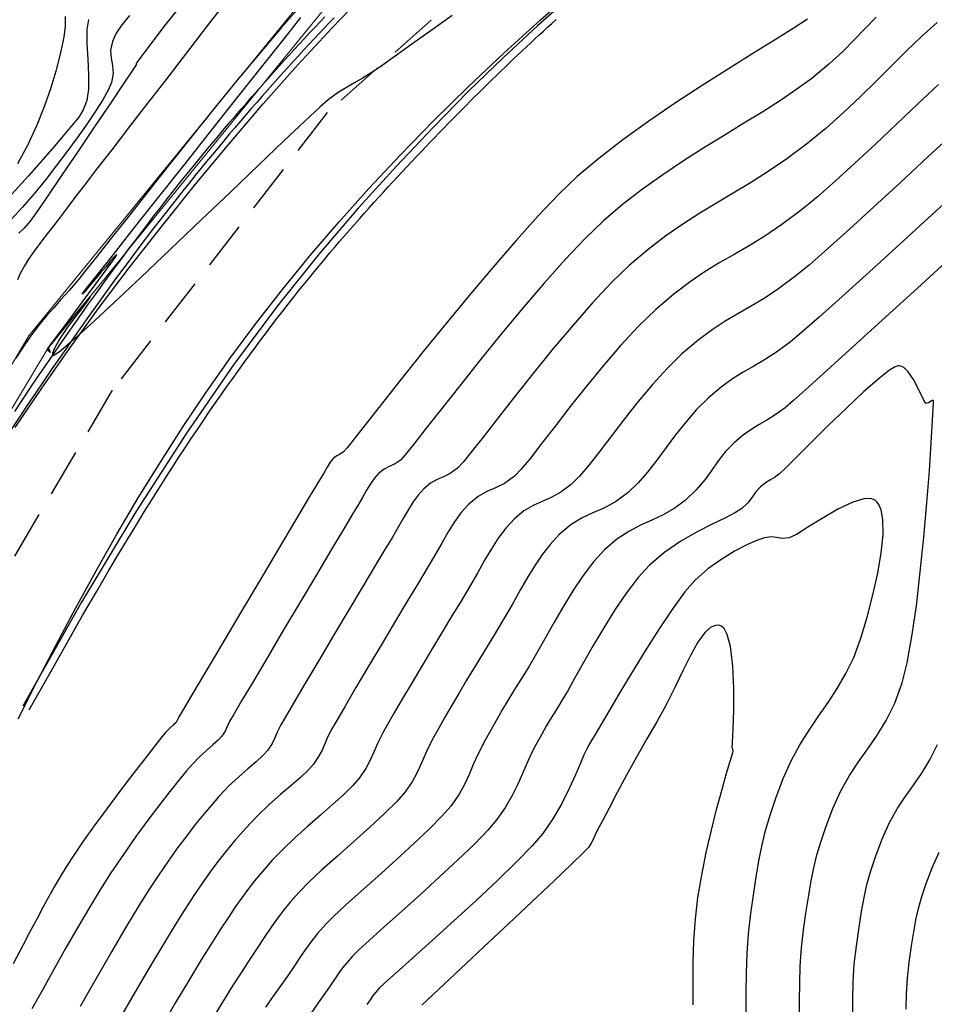
# Model space of a CAD drawing. Units: metres. Extents: x 772563 to 773396, y 9194448 to 9195388.
# Drawn here: x 772873 to 772921, y 9195110 to 9195161 of the extents above; entities that cross this region are included whole.
import ezdxf

# ---------------------------------------------------------------- set-up
doc = ezdxf.new("R2010")
doc.units = ezdxf.units.M
doc.linetypes.add('HIDDEN', pattern=[0.375, 0.25, -0.125])
for name, color, linetype in [('Borde exist', 2, 'Continuous'), ('CURVAS DE NIVEL MAYORES', 194, 'Continuous'), ('CURVAS DE NIVEL MENORES', 193, 'Continuous'), ('Eje existente', 2, 'Continuous'), ('Recapeo', 1, 'Continuous')]:
    doc.layers.add(name, color=color, linetype=linetype)
doc.layers.add('CUNETA EXISTENTE', color=152, linetype='Continuous', lineweight=9)

msp = doc.modelspace()

# ---------------------------------------------------------------- linework, layer by layer
at = {"layer": 'Borde exist'}
for points in [[(772872.9935326405, 9195124.70381243, 1901.387666666667), (772873.9677951183, 9195126.63156527, 1901.401375651041), (772874.9661392295, 9195128.559118517, 1901.415182291666), (772875.9904224494, 9195130.482361099, 1901.429168619791), (772877.0425022534, 9195132.397181945, 1901.443416666667), (772878.124236117, 9195134.299469981, 1901.458008463542), (772879.2374815153, 9195136.185114134, 1901.473026041667), (772880.3840959236, 9195138.05000333, 1901.488551432291), (772881.5659368174, 9195139.890026499, 1901.504666666667), (772882.7855300276, 9195141.702622036, 1901.521453450521), (772884.0480748074, 9195143.491426224, 1901.5389921875), (772885.3594387654, 9195145.26162482, 1901.557362955729), (772886.7254895103, 9195147.018403577, 1901.576645833333), (772888.1520946511, 9195148.766948247, 1901.596920898438), (772889.6451217964, 9195150.512444586, 1901.618268229167), (772891.2104385546, 9195152.260078346, 1901.640767903646), (772892.853912535, 9195154.015035283, 1901.6645), (772894.5783194258, 9195155.779607778, 1901.689505859375), (772896.3740672356, 9195157.544514721, 1901.715671875), (772898.2284720523, 9195159.297581634, 1901.742845703125), (772900.1288499642, 9195161.026634032, 1901.770875), (772902.0625170595, 9195162.719497433, 1901.799607421875)], [(772872.8386667079, 9195139.835971717, 1901.9569921875), (772874.219416482, 9195141.881161926, 1901.980884440104), (772875.6760427211, 9195143.957343169, 1902.004833333333), (772877.2128195004, 9195146.068448745, 1902.029177083333), (772878.8210305009, 9195148.202640293, 1902.053833333333), (772880.488711806, 9195150.344136538, 1902.078614583334), (772882.203899498, 9195152.477156207, 1902.103333333333), (772883.9546296601, 9195154.585918026, 1902.127802083333), (772885.728938375, 9195156.654640717, 1902.151833333333), (772887.5148617257, 9195158.66754301, 1902.175239583333), (772889.300435795, 9195160.60884363, 1902.197833333333), (772891.0768278274, 9195162.466298668, 1902.219480794271)]]:
    msp.add_polyline3d(points, dxfattribs=at)
at = {"layer": 'CUNETA EXISTENTE'}
for points in [[(772843.8975452817, 9195077.473707162, 1901.0585), (772850.3244908069, 9195094.613116462, 1901.3005), (772856.2736585912, 9195111.39685537, 1901.7375), (772864.1442842368, 9195128.827463418, 1901.9095), (772873.5580584783, 9195144.600581676, 1902.0455), (772888.5930407074, 9195163.0615507, 1902.1735), (772902.3790461769, 9195175.553359143, 1902.3055), (772919.2763706058, 9195185.209539555, 1902.4275), (772937.3728687892, 9195192.525509654, 1902.5465), (772950.85267886, 9195195.748858605, 1902.5565), (772959.4477378897, 9195194.29975603, 1902.6165)], [(772844.8947550087, 9195076.827551018, 1901.1045), (772851.2130092384, 9195094.206458133, 1901.3155), (772857.404184518, 9195110.91245148, 1901.4935), (772865.1781743261, 9195128.334485445, 1901.7745), (772874.5466054244, 9195143.942894869, 1902.0005), (772889.012913254, 9195161.732809925, 1902.1685), (772902.8828327352, 9195174.345085952, 1902.3375), (772919.5648669234, 9195184.05547072, 1902.4545), (772937.7553258076, 9195191.29703392, 1902.5625), (772950.8646262925, 9195194.557296917, 1902.5865), (772958.9386340418, 9195193.352911653, 1902.6295)]]:
    msp.add_polyline3d(points, dxfattribs=at)
at = {"layer": 'CURVAS DE NIVEL MAYORES', "color": 33, "linetype": 'Continuous', "lineweight": -3}
for points, elevation in [([(772876.652585466, 9195161.046747195), (772876.563247164, 9195160.510373054), (772876.5646854496, 9195159.795241391), (772876.6113236884, 9195158.98576203), (772876.6575852456, 9195158.166344805), (772876.6578934864, 9195157.421399537), (772876.5666717759, 9195156.835336065), (772876.3736187562, 9195156.344135286), (772876.1537352822, 9195155.972648464), (772875.8980907016, 9195155.651499389), (772875.5977543601, 9195155.311311845), (772875.2437956049, 9195154.882709613), (772874.8871386795, 9195154.455503475), (772874.2912882093, 9195153.775344461), (772873.5278465762, 9195152.917863369), (772872.6684161625, 9195151.958690993)], 1910), ([(772914.0022508379, 9195161.057291212), (772913.2521582042, 9195160.573937178), (772912.286551717, 9195159.971264774), (772911.1490042479, 9195159.266106661), (772909.8830886688, 9195158.475295493), (772908.5323778519, 9195157.615663933), (772907.140444669, 9195156.704044633), (772905.750861992, 9195155.757270245), (772904.4072026929, 9195154.792173432), (772903.1530396435, 9195153.825586852), (772902.031945716, 9195152.874343157), (772901.081256869, 9195151.960167002), (772900.011444792, 9195150.837272437), (772898.8558021404, 9195149.554131448), (772897.6476215706, 9195148.159216026), (772896.4201957386, 9195146.700998157), (772895.2068172998, 9195145.227949833), (772894.0407789109, 9195143.788543044), (772892.9553732274, 9195142.431249775), (772891.9838929053, 9195141.20454202), (772891.1596306006, 9195140.15689177), (772890.5158789695, 9195139.336771008), (772890.0859306676, 9195138.792651726), (772889.903078351, 9195138.573005911), (772889.7146678721, 9195138.45092035), (772889.5465670527, 9195138.375368172), (772889.3677837842, 9195138.246133413), (772889.1993327301, 9195138.03831018), (772889.0490649715, 9195137.784489742), (772888.8662430253, 9195137.470701877), (772888.643865155, 9195137.099815914), (772888.1372208007, 9195136.249134285), (772887.4103071367, 9195135.026543656), (772886.5271213372, 9195133.539930688), (772885.551660577, 9195131.89718205), (772884.5479220302, 9195130.206184402), (772883.5799028715, 9195128.574824417), (772882.7116002752, 9195127.110988753), (772882.0070114157, 9195125.922564078), (772881.5301334676, 9195125.117437059), (772881.3449636052, 9195124.803494357), (772881.2770536625, 9195124.657352876), (772881.1981357837, 9195124.52001446), (772881.0697528264, 9195124.393605629), (772880.8735832782, 9195124.22361161), (772880.6512466711, 9195124.002821835), (772880.4679383452, 9195123.777469961), (772880.0953422193, 9195123.303978924), (772879.5779046129, 9195122.637604421), (772878.960071845, 9195121.833602153), (772878.286290235, 9195120.94722782), (772877.6010061023, 9195120.033737121), (772876.9486657658, 9195119.148385752), (772876.3737155453, 9195118.346429415), (772875.9206017595, 9195117.683123808), (772875.487606325, 9195117.010858312), (772875.1390352929, 9195116.44432086), (772874.844902503, 9195115.938876403), (772874.5752217944, 9195115.449889902), (772874.3000070074, 9195114.932726305), (772873.9892719814, 9195114.342750568), (772873.6130305562, 9195113.635327647), (772873.2568653076, 9195112.959199501), (772872.7462508829, 9195111.973099805)], 1900), ([(772922.2007000397, 9195152.477273026), (772920.4774091897, 9195150.903308528), (772918.7956724531, 9195149.370431107), (772917.2153499303, 9195147.93487455), (772915.7963017229, 9195146.65287264), (772914.5983879314, 9195145.580659159), (772913.681468657, 9195144.77446789), (772913.1054040007, 9195144.290532613), (772912.3909176702, 9195143.761877391), (772911.7676517129, 9195143.357337814), (772911.2017917993, 9195143.0246769), (772910.6595236001, 9195142.711657673), (772910.1070327852, 9195142.366043163), (772909.5105050257, 9195141.935596386), (772908.8361259919, 9195141.36808037), (772908.2295118602, 9195140.768851412), (772907.6702106368, 9195140.12750412), (772907.1470217811, 9195139.463207586), (772906.6487447509, 9195138.795130903), (772906.1641790051, 9195138.142443161), (772905.6821240021, 9195137.524313457), (772905.1913792004, 9195136.959910883), (772904.6807440589, 9195136.46840453), (772904.0202586437, 9195135.978982389), (772903.41968639, 9195135.6512688), (772902.8530979836, 9195135.401418826), (772902.2945641103, 9195135.145587526), (772901.7181554559, 9195134.799929967), (772901.0979427061, 9195134.280601215), (772900.639324478, 9195133.789122641), (772900.2276678282, 9195133.262568632), (772899.8450645289, 9195132.696008286), (772899.473606352, 9195132.08451069), (772899.0953850693, 9195131.423144927), (772898.6924924533, 9195130.706980094), (772898.2470202754, 9195129.931085275), (772897.741060308, 9195129.090529563), (772897.2187098288, 9195128.243665006), (772896.735205995, 9195127.451297566), (772896.2893503961, 9195126.71217719), (772895.8799446227, 9195126.02505383), (772895.5057902649, 9195125.38867744), (772895.1656889125, 9195124.801797962), (772894.8584421556, 9195124.263165351), (772894.5828515844, 9195123.771529555), (772894.2911577136, 9195123.204069255), (772894.0790297779, 9195122.725099409), (772893.9002505001, 9195122.29552032), (772893.7086026021, 9195121.876232278), (772893.4578688067, 9195121.428135589), (772893.1018318358, 9195120.912130548), (772892.6650214226, 9195120.413772885), (772892.0320491202, 9195119.790263569), (772891.2648911199, 9195119.082215099), (772890.425523614, 9195118.330239978), (772889.5759227938, 9195117.574950706), (772888.778064851, 9195116.856959783), (772888.0939259771, 9195116.216879703), (772887.5854823639, 9195115.695322977), (772887.1154675317, 9195115.158184163), (772886.7441812311, 9195114.709808195), (772886.4300117475, 9195114.299725553), (772886.1313473653, 9195113.877466721), (772885.8065763699, 9195113.392562188), (772885.414087046, 9195112.794542437), (772885.0671011803, 9195112.266751757), (772884.6317062584, 9195111.600647084), (772884.1358081735, 9195110.82932841), (772883.6073128185, 9195109.985895727), (772883.0741260865, 9195109.103449024)], 1890), ([(772919.1176152519, 9195109.629379472), (772919.1356628421, 9195110.427754551), (772919.1836275611, 9195111.236596255), (772919.2769190809, 9195112.057962084), (772919.4019199895, 9195112.916677276), (772919.51199576, 9195113.634774048), (772919.6249267395, 9195114.265111975), (772919.7584932751, 9195114.860550627), (772919.9304757138, 9195115.47394958), (772920.1586544025, 9195116.158168405), (772920.4608096883, 9195116.966066672), (772920.8296186659, 9195117.772728771)], 1890)]:
    msp.add_lwpolyline(points, dxfattribs=dict(at, elevation=elevation))
at = {"layer": 'CURVAS DE NIVEL MENORES', "color": 13, "linetype": 'Continuous', "lineweight": -3}
for points, elevation in [([(772887.7310177261, 9195161.818839503), (772886.6796072751, 9195160.62365507), (772885.5511505991, 9195159.297615623), (772884.3734773996, 9195157.880315468), (772883.1744173778, 9195156.411348887), (772881.9818002342, 9195154.930310177), (772880.8234556704, 9195153.476793632), (772879.7272133875, 9195152.090393545), (772878.7209030865, 9195150.810704207), (772877.8323544685, 9195149.67731991), (772877.089397235, 9195148.729834951), (772876.5198610865, 9195148.007843623), (772876.1515757246, 9195147.550940214), (772875.6455539581, 9195146.957464123), (772875.2222540851, 9195146.48361835), (772874.8443321338, 9195146.06672788), (772874.4744441329, 9195145.644117687), (772874.0752461108, 9195145.15311275), (772873.6093940958, 9195144.531038048), (772873.2360806197, 9195143.99544997), (772872.8764640117, 9195143.445304513)], 1902), ([(772878.7722951176, 9195161.251846846), (772878.3930048731, 9195160.778136684), (772878.095366063, 9195160.331022434), (772877.8921378226, 9195159.901334897), (772877.7975456599, 9195159.4365504), (772877.8251644641, 9195159.032020574), (772877.8957154964, 9195158.64597088), (772877.9299200181, 9195158.236626755), (772877.8484992906, 9195157.762213657), (772877.6808236933, 9195157.371761044), (772877.3984244821, 9195156.866827939), (772877.0216312812, 9195156.27041561), (772876.5707737153, 9195155.605525328), (772876.0661814081, 9195154.89515836), (772875.5281839842, 9195154.162315978), (772874.9771110681, 9195153.429999456), (772874.4332922837, 9195152.721210059), (772873.8203297092, 9195151.965548351), (772873.213819039, 9195151.274244666), (772872.6334738182, 9195150.647305485)], 1908), ([(772883.4915379648, 9195161.568179939), (772882.9964732516, 9195160.92892937), (772882.3199890571, 9195160.054619994), (772881.5089448851, 9195159.00570335), (772880.6102002392, 9195157.842630977), (772879.6706146226, 9195156.625854408), (772878.7370475396, 9195155.41582519), (772877.8563584932, 9195154.27299486), (772877.0754069873, 9195153.257814953), (772876.4410525253, 9195152.430737011), (772876.0001546112, 9195151.852212574), (772875.4954134708, 9195151.189981014), (772875.0187720585, 9195150.57016934), (772874.5777257322, 9195149.996643957), (772874.1797698493, 9195149.473271271), (772873.8323997674, 9195149.003917687), (772873.5431108437, 9195148.592449615), (772873.3193984362, 9195148.24273346), (772873.105810608, 9195147.846485646), (772872.9625000217, 9195147.516618341)], 1904), ([(772875.4420326602, 9195161.197442768), (772875.4339771323, 9195160.673007928), (772875.3710203691, 9195160.13273308), (772875.2840833792, 9195159.702619582), (772875.1448418383, 9195159.097940816), (772874.9488709716, 9195158.349545758), (772874.6917460035, 9195157.488283386), (772874.3690421594, 9195156.545002682), (772873.9763346638, 9195155.550552627), (772873.5091987419, 9195154.535782196), (772872.9632096186, 9195153.531540368)], 1912), ([(772881.2904915473, 9195161.58334011), (772880.6406352193, 9195160.755049746), (772880.0523296116, 9195159.987754157), (772879.573072031, 9195159.351862), (772879.2503597846, 9195158.917781929), (772879.1316901791, 9195158.755922599), (772879.1303268053, 9195158.68909125), (772878.956190948, 9195158.428506942), (772878.4877520012, 9195157.729687843), (772877.8042313472, 9195156.711590264), (772876.9848503678, 9195155.493170528), (772876.1088304452, 9195154.193384944), (772875.2553929611, 9195152.931189835), (772874.503759298, 9195151.825541513), (772873.9331508379, 9195150.995396297), (772873.6227889623, 9195150.559710504), (772873.3097839692, 9195150.19660173), (772873.0405407494, 9195149.932262572)], 1906), ([(772917.5612512159, 9195161.156372694), (772916.9974301892, 9195160.578913495), (772916.4376993589, 9195159.994794313), (772915.8253225404, 9195159.381937651), (772915.1035635481, 9195158.718266012), (772914.2156861968, 9195157.981701901), (772913.4487659369, 9195157.412349166), (772912.5969966952, 9195156.836244995), (772911.6741961229, 9195156.24869604), (772910.694181871, 9195155.645008953), (772909.6707715906, 9195155.020490391), (772908.6177829329, 9195154.370447002), (772907.5490335487, 9195153.690185446), (772906.4783410894, 9195152.975012375), (772905.4195232061, 9195152.22023444), (772904.3863975496, 9195151.421158297), (772903.3927817711, 9195150.5730906), (772902.4474708004, 9195149.662695536), (772901.4094920742, 9195148.56667014), (772900.3103257437, 9195147.33390231), (772899.1814519598, 9195146.013279945), (772898.0543508737, 9195144.653690942), (772896.9605026363, 9195143.304023204), (772895.9313873986, 9195142.013164626), (772894.9984853117, 9195140.83000311), (772894.1932765268, 9195139.803426556), (772893.5472411945, 9195138.982322857), (772893.0918594662, 9195138.415579919), (772892.8586114927, 9195138.152085636), (772892.5497454564, 9195137.938562106), (772892.2746322062, 9195137.811156636), (772892.0053096182, 9195137.679450998), (772891.7138155686, 9195137.453026975), (772891.486920131, 9195137.196484417), (772891.2896493608, 9195136.90883064), (772891.098565401, 9195136.583612187), (772890.8902303937, 9195136.214375596), (772890.6412064818, 9195135.794667415), (772890.386596555, 9195135.373779139), (772889.9087993605, 9195134.57500296), (772889.258889708, 9195133.484496703), (772888.4879424076, 9195132.188418176), (772887.6470322692, 9195130.772925196), (772886.7872341028, 9195129.324175578), (772885.9596227185, 9195127.928327132), (772885.2152729263, 9195126.67153768), (772884.605259536, 9195125.639965028), (772884.1806573574, 9195124.919766994), (772883.9925412011, 9195124.597101396), (772883.8518178543, 9195124.304821167), (772883.7483531942, 9195124.067722611), (772883.5788749941, 9195123.798437677), (772883.3875816308, 9195123.593364842), (772883.1139381694, 9195123.35137513), (772882.7818632715, 9195123.06621027), (772882.4152755978, 9195122.731612002), (772882.0380938096, 9195122.341322063), (772881.7477718206, 9195122.005077723), (772881.3561356566, 9195121.532121666), (772880.8799813502, 9195120.93820332), (772880.3361049338, 9195120.239072122), (772879.7413024398, 9195119.450477513), (772879.1123699007, 9195118.58816892), (772878.4661033489, 9195117.66789578), (772877.8192988168, 9195116.705407534), (772877.2805724243, 9195115.858743072), (772876.7008325392, 9195114.90508393), (772876.0951984741, 9195113.875901107), (772875.4787895412, 9195112.802665595), (772874.8667250524, 9195111.716848394), (772874.2741243204, 9195110.649920493), (772873.7161066572, 9195109.633352894)], 1898), ([(772895.541541785, 9195161.252655186), (772894.4493412044, 9195160.468650762), (772893.4472572239, 9195159.750974037), (772892.58351362, 9195159.135162378), (772891.9063341687, 9195158.65675316), (772891.4639426464, 9195158.351283753), (772890.9165498378, 9195158.003735954), (772890.4685740732, 9195157.746338328), (772890.0577815485, 9195157.51403728), (772889.62193846, 9195157.241779208), (772889.0988110038, 9195156.864510518), (772888.6704829782, 9195156.48908136), (772887.882520251, 9195155.75559498), (772886.8025537984, 9195154.732339302), (772885.4982145971, 9195153.48760227), (772884.0371336235, 9195152.089671815), (772882.4869418542, 9195150.606835866), (772880.9152702655, 9195149.107382365), (772879.3897498342, 9195147.659599243), (772877.9780115365, 9195146.331774434), (772876.7476863492, 9195145.192195877), (772875.7664052484, 9195144.309151499), (772875.2061401266, 9195143.833310101), (772874.9397751525, 9195143.633887025), (772874.8435684426, 9195143.584112847), (772874.8214992131, 9195143.58581703), (772874.8002559314, 9195143.616276186), (772874.7981961662, 9195143.716102045), (772874.8827628067, 9195143.94854369), (772875.1215934196, 9195144.37205976), (772875.5422881272, 9195144.996620439), (772875.9944067153, 9195145.61362956), (772876.366193292, 9195146.101703808), (772876.5458919653, 9195146.339459851), (772876.6953441275, 9195146.548764056), (772876.7588619238, 9195146.661856089), (772876.5895273042, 9195146.472530494), (772876.182786829, 9195145.985475216), (772875.657875116, 9195145.346055698), (772875.1340267819, 9195144.699637365), (772874.7958394106, 9195144.275149124), (772874.6294483028, 9195144.059669478), (772874.5743763949, 9195143.982453818), (772874.566458721, 9195143.967265991), (772874.5676577683, 9195143.944828063), (772874.5882100492, 9195143.891387917), (772874.6381056528, 9195143.808160493), (772874.6665340005, 9195143.74282704), (772874.588720739, 9195143.80195424), (772874.525878807, 9195143.908362988), (772874.6815435627, 9195144.131614497), (772875.0926440763, 9195144.689808436), (772875.6733333782, 9195145.471125009), (772876.3377644984, 9195146.363744428), (772877.0000904673, 9195147.255846899), (772877.5744643149, 9195148.035612628), (772877.9129487019, 9195148.50339986), (772878.0673755073, 9195148.725654043), (772878.1126743675, 9195148.799173579), (772878.1159677672, 9195148.8108547), (772878.1037708594, 9195148.813234413), (772878.0635380292, 9195148.788972562), (772877.9701435516, 9195148.69347198), (772877.802279597, 9195148.493450379), (772877.5621131433, 9195148.207276497), (772877.2816117173, 9195147.881111229), (772876.898189573, 9195147.428412214), (772876.557531458, 9195147.0244301), (772876.4053221198, 9195146.844415521), (772876.3595361362, 9195146.79882007), (772876.3182738207, 9195146.767478896), (772876.5203528194, 9195147.026232295), (772877.0858063942, 9195147.744183712), (772877.9489366154, 9195148.838153386), (772879.0440455521, 9195150.224961562), (772880.3054352747, 9195151.821428468), (772881.6674078524, 9195153.544374349), (772883.0642653554, 9195155.31061944), (772884.4303098529, 9195157.03698398), (772885.6998434152, 9195158.640288206), (772886.8071681116, 9195160.03735236), (772887.6865860121, 9195161.144996675)], 1902), ([(772920.7218977446, 9195160.884764709), (772919.9097854502, 9195160.147831151), (772919.1209930825, 9195159.389548903), (772918.3387377544, 9195158.61290683), (772917.5462365784, 9195157.820893807), (772916.726706667, 9195157.0164987), (772915.8633651331, 9195156.202710379), (772914.9394290892, 9195155.382517716), (772913.9381156479, 9195154.558909578), (772912.9224118646, 9195153.794892471), (772911.9588587258, 9195153.133373108), (772911.0360042397, 9195152.54719066), (772910.1423964147, 9195152.009184306), (772909.2665832593, 9195151.492193222), (772908.3971127823, 9195150.969056588), (772907.522532992, 9195150.412613576), (772906.6313918969, 9195149.795703363), (772905.7122375054, 9195149.091165125), (772904.7536178263, 9195148.271838043), (772903.8229227461, 9195147.374046203), (772902.8346423832, 9195146.322624212), (772901.8158395455, 9195145.16475204), (772900.7935770398, 9195143.94760967), (772899.7949176743, 9195142.71837707), (772898.8469242558, 9195141.524234222), (772897.9766595922, 9195140.412361098), (772897.2111864906, 9195139.429937674), (772896.5775677591, 9195138.624143926), (772896.1028662043, 9195138.042159827), (772895.8141446343, 9195137.731165359), (772895.4299879592, 9195137.454409497), (772895.0844188129, 9195137.279848691), (772894.7554982757, 9195137.136541335), (772894.4212874289, 9195136.95354582), (772894.0598473529, 9195136.659920534), (772893.7659773509, 9195136.335357148), (772893.5077901413, 9195135.978830611), (772893.2645007597, 9195135.584617926), (772893.0153242417, 9195135.146996088), (772892.7394756225, 9195134.660242096), (772892.4161699383, 9195134.118632952), (772892.0910216072, 9195133.58427319), (772891.5742196818, 9195132.723558523), (772890.9165961948, 9195131.622335982), (772890.1689831787, 9195130.366452599), (772889.382212666, 9195129.041755412), (772888.6071166896, 9195127.734091444), (772887.8945272819, 9195126.52930773), (772887.2952764754, 9195125.513251305), (772886.8601963028, 9195124.771769196), (772886.6401187968, 9195124.390708435), (772886.4541128592, 9195124.015970536), (772886.3264746519, 9195123.712506091), (772886.185532369, 9195123.419680934), (772885.9596142045, 9195123.076860895), (772885.707844069, 9195122.79966979), (772885.3574429938, 9195122.481496379), (772884.9311815613, 9195122.116382796), (772884.4518303545, 9195121.698371172), (772883.942159956, 9195121.221503627), (772883.4249409483, 9195120.679822292), (772883.0325013687, 9195120.230266714), (772882.6239146022, 9195119.742356881), (772882.1971215918, 9195119.211061241), (772881.7500632798, 9195118.63134823), (772881.2806806093, 9195117.998186285), (772880.7869145231, 9195117.306543848), (772880.2667059638, 9195116.551389359), (772879.7179958741, 9195115.727691261), (772879.2235056523, 9195114.94028009), (772878.5862609157, 9195113.876845023), (772877.8458248328, 9195112.609990094), (772877.0417605718, 9195111.212319324), (772876.2136313014, 9195109.756436737)], 1896), ([(772920.7933076656, 9195157.660813203), (772919.7144432025, 9195156.63737563), (772918.6176195361, 9195155.596078645), (772917.5255918652, 9195154.565905524), (772916.4611153877, 9195153.57583955), (772915.4469453022, 9195152.654863995), (772914.5058368064, 9195151.831962138), (772913.6605450988, 9195151.136117257), (772912.6674092311, 9195150.391115533), (772911.7760888203, 9195149.788158448), (772910.9595216656, 9195149.284696912), (772910.1906455667, 9195148.83818184), (772909.4423983224, 9195148.406064149), (772908.6877177325, 9195147.945794752), (772907.8995415962, 9195147.414824568), (772907.0508077128, 9195146.770604508), (772906.1144538815, 9195145.970585486), (772905.212591056, 9195145.099067004), (772904.2996127883, 9195144.117988901), (772903.3936361372, 9195143.068893077), (772902.5127781613, 9195141.99332142), (772901.6751559195, 9195140.93281583), (772900.8988864704, 9195139.92891819), (772900.2020868727, 9195139.023170404), (772899.6028741853, 9195138.25711436), (772899.1193654668, 9195137.672291957), (772898.7696777758, 9195137.310245082), (772898.2520522656, 9195136.937335007), (772897.7864208777, 9195136.702125957), (772897.3432223811, 9195136.509028852), (772896.8928955446, 9195136.262454594), (772896.4058791373, 9195135.866814096), (772896.0099089002, 9195135.42948657), (772895.6620188472, 9195134.949090827), (772895.334202624, 9195134.417915514), (772894.9984538769, 9195133.828249259), (772894.6267662519, 9195133.172380706), (772894.1911333948, 9195132.442598488), (772893.7863587221, 9195131.78047192), (772893.2387593135, 9195130.871980885), (772892.594540235, 9195129.7953394), (772891.8999065527, 9195128.62876147), (772891.2010633326, 9195127.450461105), (772890.5442156405, 9195126.338652315), (772889.9755685425, 9195125.371549105), (772889.5413271044, 9195124.627365489), (772889.2876963927, 9195124.184315475), (772889.0708493553, 9195123.756333044), (772888.9187766671, 9195123.402656583), (772888.7803931999, 9195123.0800682), (772888.6046138253, 9195122.745350009), (772888.340353415, 9195122.355284112), (772888.0490759506, 9195122.027826931), (772887.6535936019, 9195121.65932435), (772887.1738686401, 9195121.244553287), (772886.6298633362, 9195120.778290657), (772886.0415399618, 9195120.255313374), (772885.4288607882, 9195119.670398356), (772884.8117880868, 9195119.01832252), (772884.2527019553, 9195118.38054642), (772883.7798617876, 9195117.816325534), (772883.3620487986, 9195117.287129166), (772882.9680442034, 9195116.754426623), (772882.5666292169, 9195116.179687208), (772882.1265850548, 9195115.52438023), (772881.6166929315, 9195114.749974987), (772881.1457811004, 9195114.005540162), (772880.5382814853, 9195113.00606431), (772879.8360809362, 9195111.824014705), (772879.0810663037, 9195110.531858614), (772878.3151244373, 9195109.202063307)], 1894), ([(772921.6742291991, 9195155.220903598), (772920.2445922182, 9195153.896147039), (772918.819612417, 9195152.578065658), (772917.4455298937, 9195151.313103415), (772916.1685847468, 9195150.147704264), (772915.0350170748, 9195149.128312161), (772914.0910669762, 9195148.301371068), (772913.3829745498, 9195147.713324934), (772912.5100148137, 9195147.062356593), (772911.7381762282, 9195146.5497999), (772911.0361123838, 9195146.127230367), (772910.3724768707, 9195145.746223504), (772909.7159232792, 9195145.358354814), (772909.0351051994, 9195144.915199818), (772908.2986762217, 9195144.368334018), (772907.4752899366, 9195143.669332927), (772906.7001334995, 9195142.913818555), (772905.9398238831, 9195142.077199813), (772905.202597318, 9195141.194469303), (772904.496690035, 9195140.300619626), (772903.8303382643, 9195139.430643383), (772903.2117782368, 9195138.619533177), (772902.6492461825, 9195137.902281614), (772902.1509783327, 9195137.313881287), (772901.7252109174, 9195136.889324807), (772901.1770863945, 9195136.483162504), (772900.6786826864, 9195136.211199112), (772900.2084815394, 9195136.003853278), (772899.7449646989, 9195135.791543657), (772899.2666139109, 9195135.504688898), (772898.7519109218, 9195135.073707655), (772898.3204690272, 9195134.60529101), (772897.9371570093, 9195134.09809164), (772897.5797906335, 9195133.546001257), (772897.226185665, 9195132.942911586), (772896.8541578684, 9195132.282714345), (772896.4415230087, 9195131.55930125), (772895.9660968514, 9195130.766564025), (772895.5305836106, 9195130.05775945), (772895.0390574299, 9195129.247357246), (772894.5142000011, 9195128.374025434), (772893.9786930172, 9195127.476432052), (772893.4552181695, 9195126.593245117), (772892.9664571506, 9195125.763132667), (772892.5350916527, 9195125.024762733), (772892.1838033679, 9195124.41680334), (772891.9352739885, 9195123.977922516), (772891.6573475798, 9195123.429390144), (772891.4624405312, 9195122.976093525), (772891.2850785507, 9195122.562641576), (772891.059787346, 9195122.133643206), (772890.7210926254, 9195121.63370733), (772890.3811758431, 9195121.24555316), (772889.9064294883, 9195120.783958122), (772889.3320697201, 9195120.264720304), (772888.6933126969, 9195119.703637801), (772888.0253745773, 9195119.1165087), (772887.3634715197, 9195118.5191311), (772886.7428196828, 9195117.927303085), (772886.1986352254, 9195117.35682275), (772885.6921305122, 9195116.77971953), (772885.2806562567, 9195116.289747959), (772884.9318309777, 9195115.847633578), (772884.613273193, 9195115.414101925), (772884.292601421, 9195114.949878534), (772883.9374341803, 9195114.415688949), (772883.5153899888, 9195113.772258712), (772883.0756806463, 9195113.086254122), (772882.510326227, 9195112.178630127), (772881.8620086551, 9195111.115639921), (772881.1734098556, 9195109.963536706), (772880.4872117528, 9195108.788573675)], 1892), ([(772921.3980523023, 9195148.631828327), (772919.7089092556, 9195147.088772226), (772918.0689109513, 9195145.59140577), (772916.5415357581, 9195144.199095305), (772915.1902620436, 9195142.971207177), (772914.0785681756, 9195141.967107734), (772913.2699325223, 9195141.246163324), (772912.8278334517, 9195140.86774029), (772912.3201893434, 9195140.495974792), (772911.8843303914, 9195140.221010383), (772911.4871673911, 9195139.99173027), (772911.0956111369, 9195139.757017666), (772910.6765724238, 9195139.465755777), (772910.196962047, 9195139.066827813), (772909.7370951625, 9195138.595279485), (772909.3630518335, 9195138.117176548), (772909.0203902168, 9195137.62793228), (772908.6546684683, 9195137.122959955), (772908.211444744, 9195136.597672855), (772907.6362772005, 9195136.047484253), (772907.0687932837, 9195135.628275476), (772906.4949158913, 9195135.306110153), (772905.9121978144, 9195135.033461412), (772905.3181918447, 9195134.76280238), (772904.7104507732, 9195134.446606178), (772904.0865273915, 9195134.037345935), (772903.4439744905, 9195133.487494776), (772902.8808979972, 9195132.869760614), (772902.3350024825, 9195132.150061306), (772901.8079949792, 9195131.359180741), (772901.3015825195, 9195130.527902806), (772900.8174721359, 9195129.687011387), (772900.3573708606, 9195128.867290372), (772899.922985726, 9195128.099523647), (772899.5160237645, 9195127.4144951), (772899.1026686376, 9195126.746816644), (772898.7481892477, 9195126.170647474), (772898.4346284757, 9195125.654636037), (772898.1440292024, 9195125.167430785), (772897.8584343081, 9195124.677680157), (772897.5598866737, 9195124.154032612), (772897.2304291802, 9195123.565136595), (772896.8861802226, 9195122.8954358), (772896.6358327589, 9195122.330168968), (772896.4248424493, 9195121.823191725), (772896.1986649542, 9195121.328359693), (772895.9027559329, 9195120.799528498), (772895.4825710462, 9195120.190553766), (772895.0225061908, 9195119.659541113), (772894.3511988374, 9195118.983041374), (772893.5309712725, 9195118.20700596), (772892.624145783, 9195117.377386281), (772891.6930446557, 9195116.540133743), (772890.7999901774, 9195115.741199758), (772890.0073046344, 9195115.026535735), (772889.377310314, 9195114.44209308), (772888.9723295025, 9195114.033823205), (772888.5513366099, 9195113.550571464), (772888.2298409248, 9195113.15389941), (772887.9528871467, 9195112.777153526), (772887.6655199734, 9195112.353680283), (772887.3127841034, 9195111.816826163), (772887.0228715469, 9195111.397185594), (772886.6702703027, 9195110.90791638), (772886.273675037, 9195110.34894274), (772885.851780416, 9195109.720188914)], 1888), ([(772913.5793973932, 9195109.158197796), (772913.5816034055, 9195110.057064919), (772913.5898502874, 9195110.963313378), (772913.618052835, 9195111.878801083), (772913.6801258445, 9195112.805385936), (772913.7899841119, 9195113.744925851), (772913.9321272476, 9195114.722253677), (772914.0573907681, 9195115.55465719), (772914.1810892654, 9195116.287665468), (772914.3185373304, 9195116.966807585), (772914.4850495546, 9195117.637612617), (772914.69594053, 9195118.345609639), (772914.9665248473, 9195119.136327725), (772915.3121170985, 9195120.055295954), (772915.7240099664, 9195120.972953722), (772916.1742066608, 9195121.762361709), (772916.6490875633, 9195122.472980918), (772917.1350330553, 9195123.15427235), (772917.6184235184, 9195123.855697002), (772918.085639334, 9195124.626715874), (772918.5230608836, 9195125.516789967), (772918.917068549, 9195126.575380282), (772919.1773069734, 9195127.612677725), (772919.4215831046, 9195128.978450226), (772919.6476255396, 9195130.582977151), (772919.8531628747, 9195132.336537873), (772920.0359237063, 9195134.149411758), (772920.1936366314, 9195135.931878177), (772920.3240302464, 9195137.594216494), (772920.4248331477, 9195139.046706082), (772920.4937739322, 9195140.199626308), (772920.5244594524, 9195140.845980281), (772920.532437922, 9195141.13961001), (772920.5303244898, 9195141.233579662), (772920.5269835367, 9195141.247876143), (772920.50163925, 9195141.255725456), (772920.4368424617, 9195141.229248254), (772920.3157748253, 9195141.139579061), (772920.1417040261, 9195141.082135096), (772920.011355706, 9195141.294355324), (772919.7953124656, 9195141.76924881), (772919.5054065788, 9195142.334814435), (772919.2282520516, 9195142.736966109), (772918.9979777398, 9195142.951445336), (772918.8352107304, 9195143.03229872), (772918.7513359596, 9195143.049957553), (772918.697926318, 9195143.047237575), (772918.5546258637, 9195142.996271124), (772918.2573912429, 9195142.816331105), (772917.732454904, 9195142.412141642), (772916.9230820676, 9195141.704855755), (772916.0128542567, 9195140.853383498), (772915.0760963948, 9195139.943774048), (772914.1871334049, 9195139.06207659), (772913.4202902107, 9195138.294340301), (772912.8498917355, 9195137.726614367), (772912.5502629026, 9195137.44494797), (772912.2739440833, 9195137.249480926), (772912.0445126513, 9195137.114483658), (772911.8198401448, 9195136.974875366), (772911.5577981021, 9195136.765575256), (772911.3110037338, 9195136.497927198), (772911.1139504383, 9195136.22276911), (772910.8973240346, 9195135.934261275), (772910.5918103422, 9195135.626563977), (772910.2607400985, 9195135.419314172), (772909.7274526557, 9195135.156440685), (772909.0422979802, 9195134.828991238), (772908.255626038, 9195134.42801356), (772907.4177867955, 9195133.944555368), (772906.5791302191, 9195133.369664384), (772905.7900062748, 9195132.694388336), (772905.1976165335, 9195132.042558074), (772904.5933430752, 9195131.2513824), (772903.9921895002, 9195130.36761107), (772903.4091594088, 9195129.43799384), (772902.8592564014, 9195128.509280462), (772902.3574840786, 9195127.628220698), (772901.9188460407, 9195126.841564301), (772901.558345888, 9195126.19606103), (772901.2909872211, 9195125.738460636), (772900.9526916855, 9195125.193089474), (772900.6856807205, 9195124.758980388), (772900.4465194786, 9195124.359585183), (772900.1917731129, 9195123.918355662), (772899.878006776, 9195123.358743634), (772899.6392133328, 9195122.885530911), (772899.4196735144, 9195122.385914618), (772899.1980310766, 9195121.859243253), (772898.9529297759, 9195121.30486531), (772898.6630133681, 9195120.722129285), (772898.3069256098, 9195120.110383678), (772897.8633102567, 9195119.468976984), (772897.3880341187, 9195118.91513884), (772896.693925485, 9195118.203462949), (772895.8401184393, 9195117.380152864), (772894.8857470661, 9195116.491412142), (772893.8899454486, 9195115.583444336), (772892.9118476714, 9195114.702452999), (772892.010587818, 9195113.894641684), (772891.2452999726, 9195113.206213951), (772890.675118219, 9195112.68337335), (772890.3591766411, 9195112.372323435), (772890.0680296555, 9195112.038119959), (772889.845692174, 9195111.763792591), (772889.6541586373, 9195111.503245607), (772889.4554234862, 9195111.210383281), (772889.2114811607, 9195110.839109888), (772888.9340653073, 9195110.44203192), (772888.5874584427, 9195109.960000152), (772888.2020855305, 9195109.39220736)], 1886), ([(772910.8125320342, 9195109.492057383), (772910.8149831522, 9195110.490795856), (772910.8241463287, 9195111.497735795), (772910.8554824058, 9195112.514941528), (772910.9244522247, 9195113.544477394), (772911.0465166273, 9195114.588407733), (772911.2044530059, 9195115.674324524), (772911.3436343089, 9195116.599214746), (772911.4810767019, 9195117.413666127), (772911.63379635, 9195118.168266384), (772911.8188094187, 9195118.913603235), (772912.0531320735, 9195119.70026441), (772912.35378048, 9195120.57883762), (772912.7377708035, 9195121.599910593), (772913.1466884079, 9195122.528431522), (772913.597296141, 9195123.360764602), (772914.0755986148, 9195124.124893071), (772914.5676004415, 9195124.848800177), (772915.0593062328, 9195125.560469152), (772915.5367206014, 9195126.287883243), (772915.9858481588, 9195127.05902569), (772916.3926935174, 9195127.901879732), (772916.7432612891, 9195128.844428614), (772917.0869507843, 9195129.98990204), (772917.3924513625, 9195131.145632824), (772917.6438641528, 9195132.271405391), (772917.8252902849, 9195133.327004155), (772917.9208308877, 9195134.27221354), (772917.9145870908, 9195135.066817963), (772917.8256232445, 9195135.56704106), (772917.7045765339, 9195135.849677358), (772917.5961023738, 9195135.98921329), (772917.533150815, 9195136.043349605), (772917.4525678293, 9195136.091567349), (772917.2619018732, 9195136.145220956), (772916.9120290172, 9195136.130244395), (772916.3539534634, 9195135.964282965), (772915.5684356607, 9195135.591186492), (772914.7620388691, 9195135.123467192), (772914.01706341, 9195134.656939534), (772913.4158096049, 9195134.287417972), (772913.0405777759, 9195134.110716969), (772912.6829120817, 9195134.08405422), (772912.3904962534, 9195134.124238508), (772912.1015683197, 9195134.157677626), (772911.7543663086, 9195134.11077937), (772911.3938590599, 9195133.98439181), (772910.8731592618, 9195133.756437175), (772910.2396470882, 9195133.430532167), (772909.5407027137, 9195133.01029348), (772908.8237063126, 9195132.499337824), (772908.1360380593, 9195131.901281897), (772907.6241320973, 9195131.308276128), (772906.9946222852, 9195130.441492742), (772906.2923991575, 9195129.388481624), (772905.562353248, 9195128.236792663), (772904.8493750914, 9195127.07397574), (772904.1983552217, 9195125.987580746), (772903.6541841733, 9195125.06515756), (772903.2617524805, 9195124.394256078), (772903.0659506776, 9195124.062426174), (772902.9091411154, 9195123.809510175), (772902.788438849, 9195123.611643218), (772902.6714009206, 9195123.411648862), (772902.5255843719, 9195123.152350673), (772902.3959738791, 9195122.87006327), (772902.2021164139, 9195122.402897209), (772901.9432955466, 9195121.792381443), (772901.6187948476, 9195121.080044916), (772901.2278978877, 9195120.30741657), (772900.7698882374, 9195119.516025351), (772900.2440494671, 9195118.747400202), (772899.6970213307, 9195118.110330187), (772898.8884827317, 9195117.27915128), (772897.8912688905, 9195116.31277201), (772896.7782150282, 9195115.270100912), (772895.622156366, 9195114.210046515), (772894.495928124, 9195113.191517351), (772893.4723655237, 9195112.273421953), (772892.6243037855, 9195111.51466885), (772892.0245781306, 9195110.974166578), (772891.7460237796, 9195110.710823663), (772891.5511764559, 9195110.485560434), (772891.4076695164, 9195110.302153522), (772891.2743783181, 9195110.11072417), (772891.1101782181, 9195109.861393614)], 1884), ([(772908.0478618809, 9195109.84093305), (772908.0511069058, 9195110.943296893), (772908.0614058976, 9195112.05242991), (772908.0956011036, 9195113.169476666), (772908.1705347695, 9195114.295581715), (772908.3030491428, 9195115.431889616), (772908.4979316854, 9195116.593856378), (772908.736819454, 9195117.769637436), (772909.0018290869, 9195118.91942648), (772909.2750772227, 9195120.00341721), (772909.5386804993, 9195120.981803317), (772909.7747555551, 9195121.814778497), (772909.9654190285, 9195122.462536443), (772910.092787558, 9195122.885270854), (772910.1389777815, 9195123.04317542), (772910.1167731779, 9195123.12377985), (772910.0897878445, 9195123.20470907), (772910.1032234245, 9195123.477719069), (772910.134297068, 9195124.176587539), (772910.1607728672, 9195125.16280485), (772910.1604149138, 9195126.29786136), (772910.1109872996, 9195127.443247434), (772909.9902541171, 9195128.460453434), (772909.8273850316, 9195129.088850105), (772909.6590971374, 9195129.40547696), (772909.5222673372, 9195129.526287686), (772909.4459274141, 9195129.556286663), (772909.367209878, 9195129.569579987), (772909.2116966377, 9195129.561180465), (772908.9822503651, 9195129.466669463), (772908.6807125884, 9195129.203303343), (772908.3049607172, 9195128.686674593), (772907.9228792982, 9195128.004995765), (772907.5262934001, 9195127.20454785), (772907.1070280911, 9195126.33161183), (772906.6569084395, 9195125.4324687), (772906.167759514, 9195124.553399436), (772905.6451548216, 9195123.6599189), (772905.1144909489, 9195122.718090544), (772904.5973275842, 9195121.77501823), (772904.1152244149, 9195120.87780584), (772903.689741129, 9195120.073557248), (772903.3424374149, 9195119.409376321), (772903.0948729601, 9195118.93236694), (772902.9686074525, 9195118.689632976), (772902.853976622, 9195118.445376635), (772902.7668162351, 9195118.248975886), (772902.6247886776, 9195118.02582342), (772902.3601859038, 9195117.758793466), (772901.7287163094, 9195117.15149791), (772900.8127822451, 9195116.28075759), (772899.6947860618, 9195115.22339334), (772898.4571301102, 9195114.056225996), (772897.1822167416, 9195112.8560764), (772895.9524483063, 9195111.699765386), (772894.8502271556, 9195110.664113794), (772893.95795564, 9195109.825942453)], 1882), ([(772916.3473450422, 9195109.22311916), (772916.3513908904, 9195110.125933371), (772916.3720166155, 9195111.038357962), (772916.4268331927, 9195111.962744353), (772916.5334515964, 9195112.901443968), (772916.67630914, 9195113.882828375), (772916.8021094588, 9195114.70350674), (772916.9311728594, 9195115.423889726), (772917.0838196471, 9195116.104388006), (772917.280370128, 9195116.80541225), (772917.5411446082, 9195117.587373128), (772917.8864633933, 9195118.510681313), (772918.2525916584, 9195119.326379938), (772918.6527678872, 9195120.028078364), (772919.0748857107, 9195120.659742078), (772919.5068387589, 9195121.265336562), (772919.9365206625, 9195121.888827307), (772920.3518250516, 9195122.574179795), (772920.740645557, 9195123.365359515)], 1888)]:
    msp.add_lwpolyline(points, dxfattribs=dict(at, elevation=elevation))
at = {"layer": 'Eje existente', "linetype": 'HIDDEN', "ltscale": 10, "extrusion": (0.6650915176106243, -0.7467618584277029, 0), "elevation": -6352549.982239756}
msp.add_lwpolyline([(6692806.686865343, 1902.1735), (6692784.458232771, 1901.9705)], dxfattribs=at)
at = {"layer": 'Eje existente', "linetype": 'HIDDEN', "ltscale": 10, "extrusion": (0.7908704242680829, -0.6119836370508794, 0), "elevation": -5016030.044045907}
msp.add_lwpolyline([(7745172.540263088, 1901.970500000002), (7745154.296541403, 1901.796500000002)], dxfattribs=at)
at = {"layer": 'Eje existente', "linetype": 'HIDDEN', "ltscale": 10, "extrusion": (0.8610949214477862, -0.5084442312160015, 0), "elevation": -4009695.567168243}
msp.add_lwpolyline([(8310855.186960979, 1901.796500000003), (8310837.245821436, 1901.627500000003)], dxfattribs=at)
at = {"layer": 'Recapeo', "color": 251}
for points in [[(772901.7157796788, 9195162.274814142, 1901.824559733073), (772899.9703279301, 9195160.717246143, 1901.80396875), (772898.2002233807, 9195159.065600475, 1901.782428548177), (772896.3960120268, 9195157.307198288, 1901.759686197916), (772894.5482398644, 9195155.429360725, 1901.735488769531), (772892.6474528894, 9195153.419408932, 1901.709583333333), (772890.6819461213, 9195151.253523627, 1901.681787272136), (772888.6310106736, 9195148.863323798, 1901.65219921875), (772886.4716866837, 9195146.169288004, 1901.62098811849), (772884.1810142886, 9195143.091894804, 1901.588322916667), (772881.736033625, 9195139.551622754, 1901.554372558594), (772879.1137848302, 9195135.468950411, 1901.519305989583), (772876.2913080413, 9195130.76435634, 1901.483292154948), (772873.2456433955, 9195125.358319093, 1901.4465)], [(772889.4067593993, 9195161.132432438, 1902.14721972296), (772889.148196944, 9195160.860019812, 1902.144098492093), (772888.8884462005, 9195160.58491932, 1902.140964324315), (772888.627478453, 9195160.3070777, 1902.137816786025), (772888.3652649865, 9195160.026441688, 1902.134655443616), (772888.1017770856, 9195159.742958019, 1902.131479863485), (772887.836986035, 9195159.45657343, 1902.128289612029), (772887.5708631192, 9195159.16723466, 1902.125084255642), (772887.3033739192, 9195158.8748721, 1902.121863072925), (772887.0344611997, 9195158.579350786, 1902.118624191284), (772886.7640620214, 9195158.280519417, 1902.115365450329), (772886.4921134454, 9195157.978226682, 1902.11208468967), (772886.2185525326, 9195157.672321279, 1902.108779748917), (772885.9433163436, 9195157.3626519, 1902.105448467679), (772885.6663419394, 9195157.04906724, 1902.102088685566), (772885.3875663807, 9195156.731415996, 1902.098698242188), (772885.1069253025, 9195156.409542775, 1902.095274905205), (772884.8243486356, 9195156.083275845, 1902.09181615448), (772884.5397648852, 9195155.752439393, 1902.088319397926), (772884.2531025559, 9195155.416857602, 1902.084782043457), (772883.9642901524, 9195155.076354655, 1902.081201498985), (772883.6732561801, 9195154.730754735, 1902.077575172424), (772883.3799291436, 9195154.37988203, 1902.073900471687), (772883.0842375477, 9195154.02356072, 1902.070174804688), (772882.7861098977, 9195153.661614992, 1902.066395579338), (772882.4854746979, 9195153.293869028, 1902.062560203552), (772882.1822604537, 9195152.920147011, 1902.058666085243), (772881.8763956698, 9195152.54027313, 1902.054710632324), (772881.567808851, 9195152.154071564, 1902.050691252709), (772881.2564285024, 9195151.761366498, 1902.046605354309), (772880.9421831287, 9195151.361982116, 1902.042450345039), (772880.6250012349, 9195150.955742603, 1902.038223632813), (772880.304811326, 9195150.542472145, 1902.033922625542), (772879.9815419066, 9195150.121994922, 1902.02954473114), (772879.655121482, 9195149.694135118, 1902.025087357521), (772879.3254785567, 9195149.25871692, 1902.020547912598), (772878.9925416359, 9195148.815564511, 1902.015923804283), (772878.6562392242, 9195148.364502074, 1902.011212440491), (772878.316499827, 9195147.905353794, 1902.006411229134), (772877.9732519486, 9195147.437943853, 1902.001517578125), (772877.6264240942, 9195146.96209644, 1901.996528895378), (772877.2759447686, 9195146.477635732, 1901.991442588806), (772876.9217424766, 9195145.984385919, 1901.986256066322), (772876.5637457235, 9195145.482171182, 1901.98096673584), (772876.2018830137, 9195144.970815705, 1901.975572005272), (772875.8360828524, 9195144.450143674, 1901.970069282532), (772875.4662737445, 9195143.919979272, 1901.964455975532), (772875.0923841946, 9195143.38014668, 1901.958729492187), (772874.7137823532, 9195142.829592345, 1901.952877684354), (772874.3275949504, 9195142.263751741, 1901.946850179672), (772873.9303883623, 9195141.677182604, 1901.940587049722), (772873.5187289646, 9195141.064442664, 1901.934028366089), (772873.089183133, 9195140.42008966, 1901.927114200353), (772872.6383172431, 9195139.738681326, 1901.9197846241)], [(772872.824256797, 9195140.681431105, 1901.932074222194), (772873.253497592, 9195141.327818725, 1901.939430382623), (772873.664976396, 9195141.942450693, 1901.946432616711), (772874.0621157392, 9195142.530790552, 1901.953142512428), (772874.4483381524, 9195143.09830185, 1901.959621657743), (772874.8270661659, 9195143.65044813, 1901.965931640625), (772875.2011632597, 9195144.191812063, 1901.972124085109), (772875.5712567125, 9195144.723452806, 1901.978210759481), (772875.9374147527, 9195145.24554865, 1901.984193468094), (772876.2997056082, 9195145.758277884, 1901.9900740153), (772876.6581975073, 9195146.26181879, 1901.995854205449), (772877.0129586783, 9195146.75634966, 1902.001535842896), (772877.3640573494, 9195147.242048776, 1902.00712073199), (772877.7115617484, 9195147.71909443, 1902.012610677084), (772878.0555401043, 9195148.187664904, 1902.018007482529), (772878.3960606446, 9195148.647938488, 1902.023312952678), (772878.7331915979, 9195149.100093467, 1902.028528891882), (772879.0670011924, 9195149.54430813, 1902.033657104493), (772879.3975576562, 9195149.980760762, 1902.038699394862), (772879.7249292172, 9195150.409629652, 1902.043657567343), (772880.0491841041, 9195150.831093084, 1902.048533426285), (772880.3703905451, 9195151.245329347, 1902.053328776042), (772880.688616768, 9195151.652516726, 1902.058045420965), (772881.0039310013, 9195152.05283351, 1902.062685165406), (772881.3164014731, 9195152.446457988, 1902.067249813716), (772881.6260964116, 9195152.83356844, 1902.071741170248), (772881.9330840451, 9195153.214343159, 1902.076161039353), (772882.2374326017, 9195153.58896043, 1902.080511225383), (772882.5392103097, 9195153.95759854, 1902.08479353269), (772882.8384853973, 9195154.320435774, 1902.089009765626), (772883.1353260926, 9195154.67765042, 1902.093161728542), (772883.4298006239, 9195155.029420767, 1902.09725122579), (772883.7219772195, 9195155.3759251, 1902.101280061723), (772884.0119241074, 9195155.717341706, 1902.105250040691), (772884.299709516, 9195156.053848872, 1902.109162967047), (772884.5854016733, 9195156.385624886, 1902.113020645143), (772884.8690688076, 9195156.712848034, 1902.116824879329), (772885.1507791473, 9195157.035696601, 1902.120577473959), (772885.4305996109, 9195157.354344686, 1902.124280195555), (772885.7085918803, 9195157.66894961, 1902.127934659323), (772885.9848163272, 9195157.97966451, 1902.13154244264), (772886.2593333238, 9195158.286642516, 1902.135105122885), (772886.5322032425, 9195158.590036765, 1902.138624277433), (772886.8034864552, 9195158.890000388, 1902.142101483663), (772887.0732433341, 9195159.186686518, 1902.145538318952), (772887.3415342512, 9195159.48024829, 1902.148936360678), (772887.6084143413, 9195159.770822065, 1902.1522970349), (772887.8739177897, 9195160.058477132, 1902.155621162415), (772888.138073544, 9195160.343266014, 1902.158909412702), (772888.4009105521, 9195160.625241226, 1902.162162455242), (772888.6624577618, 9195160.904455286, 1902.165380959511), (772888.9227441208, 9195161.180960717, 1902.168565594991)], [(772873.5765065575, 9195125.169036265, 1901.4005), (772874.6354912497, 9195127.060449285, 1901.414236317131), (772875.558845091, 9195128.694898983, 1901.426220630434), (772876.362384608, 9195130.102442509, 1901.436657059431), (772877.0619263282, 9195131.313137, 1901.445749723646), (772877.6732867787, 9195132.357039604, 1901.453702742603), (772878.2122824867, 9195133.264207466, 1901.460720235825), (772878.6947299793, 9195134.064697728, 1901.467006322835), (772879.1364457839, 9195134.788567534, 1901.472765123155), (772879.551073975, 9195135.461656513, 1901.478172747108), (772879.9435688198, 9195136.092934238, 1901.483293268204), (772880.316712133, 9195136.687152756, 1901.488162750747), (772880.6732857293, 9195137.249064127, 1901.492817259046), (772881.0160714233, 9195137.783420397, 1901.497292857408), (772881.34785103, 9195138.294973627, 1901.501625610139), (772881.6714063637, 9195138.788475865, 1901.505851581546), (772881.9895192395, 9195139.268679168, 1901.510006835937), (772882.3045146294, 9195139.73957011, 1901.514121486346), (772882.6168901346, 9195140.202073345, 1901.518201840718), (772882.9266865136, 9195140.656348057, 1901.522248255729), (772883.233944525, 9195141.102553423, 1901.526261088053), (772883.5387049275, 9195141.540848624, 1901.530240694364), (772883.8410084796, 9195141.971392836, 1901.534187431335), (772884.1408959399, 9195142.39434524, 1901.538101655642), (772884.4384080669, 9195142.809865018, 1901.541983723958), (772884.7335856193, 9195143.218111344, 1901.545833992958), (772885.0264693554, 9195143.6192434, 1901.549652819315), (772885.3171000342, 9195144.013420364, 1901.553440559705), (772885.6055184142, 9195144.400801416, 1901.5571975708), (772885.8917652536, 9195144.781545736, 1901.560924209276), (772886.1758813113, 9195145.1558125, 1901.564620831807), (772886.457907346, 9195145.52376089, 1901.568287795066), (772886.7378841159, 9195145.885550085, 1901.571925455729), (772887.0158523797, 9195146.241339264, 1901.575534170468), (772887.2918528962, 9195146.591287604, 1901.579114295959), (772887.5659264238, 9195146.935554286, 1901.582666188875), (772887.838113721, 9195147.274298491, 1901.586190205891), (772888.1084555465, 9195147.607679395, 1901.589686703681), (772888.3769926588, 9195147.935856178, 1901.593156038919), (772888.6437658166, 9195148.25898802, 1901.59659856828), (772888.9088157783, 9195148.577234099, 1901.600014648437), (772889.1721833027, 9195148.890753595, 1901.603404636065), (772889.4339091483, 9195149.199705686, 1901.606768887837), (772889.6940340735, 9195149.504249552, 1901.610107760429), (772889.9525988371, 9195149.804544374, 1901.613421610514), (772890.2096441976, 9195150.100749329, 1901.616710794767), (772890.4652109136, 9195150.393023597, 1901.61997566986), (772890.7193397436, 9195150.681526355, 1901.62321659247), (772890.9720714464, 9195150.966416785, 1901.62643391927), (772891.2234461751, 9195151.247850286, 1901.629628009689), (772891.4735016637, 9195151.525967145, 1901.632799234178), (772891.7222750402, 9195151.800903866, 1901.635947965939), (772891.9698034333, 9195152.072796961, 1901.639074578178), (772892.2161239712, 9195152.341782933, 1901.642179444101), (772892.4612737823, 9195152.607998291, 1901.64526293691), (772892.7052899953, 9195152.87157954, 1901.64832542981), (772892.9482097384, 9195153.132663192, 1901.651367296007), (772893.1900677198, 9195153.391370634, 1901.654388919724), (772893.4308889676, 9195153.647762803, 1901.657390729268), (772893.6706960895, 9195153.901885517, 1901.660373163965), (772893.9095116933, 9195154.153784594, 1901.66333666314), (772894.1473583868, 9195154.403505854, 1901.66628166612), (772894.3842587777, 9195154.651095117, 1901.66920861223), (772894.6202354737, 9195154.8965982, 1901.672117940797), (772894.8553110828, 9195155.140060922, 1901.675010091146), (772895.0895076076, 9195155.381525325, 1901.677885505358), (772895.3228446309, 9195155.621018333, 1901.680744636536), (772895.5553411301, 9195155.858563095, 1901.683587940534), (772895.7870160829, 9195156.094182758, 1901.68641587321), (772896.017888467, 9195156.327900464, 1901.689228890419), (772896.2479772599, 9195156.559739364, 1901.692027448018), (772896.4773014393, 9195156.789722605, 1901.694812001864), (772896.7058799826, 9195157.017873334, 1901.697583007812), (772896.9337318678, 9195157.244214697, 1901.70034092172), (772897.1608760721, 9195157.46876984, 1901.703086199442), (772897.3873315736, 9195157.691561913, 1901.705819296837), (772897.6131173495, 9195157.91261406, 1901.708540669759), (772897.8382523776, 9195158.131949428, 1901.711250774066), (772898.0627556354, 9195158.349591168, 1901.713950065612), (772898.2866461007, 9195158.565562421, 1901.716639000257), (772898.5099427509, 9195158.779886337, 1901.719318033854), (772898.7326645638, 9195158.992586063, 1901.721987622261), (772898.954830517, 9195159.203684747, 1901.724648221333), (772899.176459588, 9195159.413205534, 1901.727300286929), (772899.3975707544, 9195159.621171571, 1901.729944274902), (772899.6181829938, 9195159.827606006, 1901.73258064111), (772899.8383152842, 9195160.032531986, 1901.73520984141), (772900.0579866027, 9195160.235972656, 1901.737832331657), (772900.2772159273, 9195160.437951166, 1901.740448567708), (772900.4960222353, 9195160.63849066, 1901.743059005419), (772900.7144245044, 9195160.837614287, 1901.745664100647), (772900.9324417125, 9195161.035345191, 1901.748264309247)]]:
    msp.add_polyline3d(points, dxfattribs=at)

doc.saveas('drawing.dxf')
